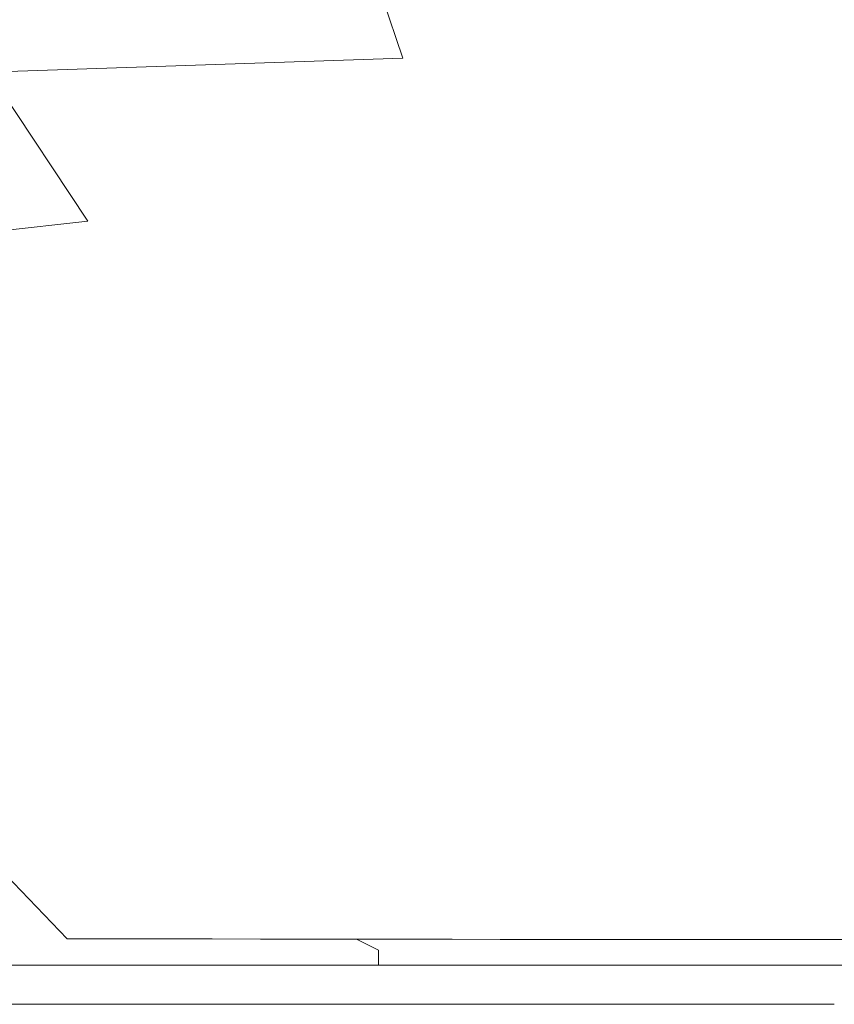
# Model space of a CAD drawing. Extents: x -61 to 61, y -61 to 0.
# Drawn here: x -7 to 0, y -61 to -52 of the extents above; entities that cross this region are included whole.
import ezdxf

# ---------------------------------------------------------------- set-up
doc = ezdxf.new("R2010")
doc.units = 0
doc.header["$LTSCALE"] = 500
doc.header["$MEASUREMENT"] = 0
doc.layers.add('EXC-CHROM', color=7, linetype='Continuous')

msp = doc.modelspace()

# ---------------------------------------------------------------- linework, layer by layer
at = {"layer": 'EXC-CHROM', "lineweight": 0}
for points, invisible_edges in [([(-4.3864, -50.4881, -55.5807), (-3.8025, -52.2224, -57.0898), (-8.5592, -50.5401, -54.1048), (-4.3864, -50.4881, -55.5807)], 14), ([(0.0295, -50.4791, -56.0904), (0.0295, -52.1859, -57.4205), (-4.3864, -50.4881, -55.5807), (0.0295, -50.4791, -56.0904)], 11), ([(-4.3864, -50.4881, -55.5807), (0.0295, -52.1859, -57.4205), (-3.8025, -52.2224, -57.0898), (-4.3864, -50.4881, -55.5807)], 15), ([(-8.5592, -50.5401, -54.1048), (-3.8025, -52.2224, -57.0898), (-7.4801, -52.3446, -56.124), (-8.5592, -50.5401, -54.1048)], 13), ([(14.9919, -52.2909, -11.5262), (-14.6563, -51.6421, -11.2238), (-14.9331, -52.291, -11.5262), (14.9919, -52.2909, -11.5262)], 15), ([(14.7151, -51.642, -11.2238), (-14.6563, -51.6421, -11.2238), (14.9919, -52.2909, -11.5262), (14.7151, -51.642, -11.2238)], 15), ([(0.0295, -52.1859, -57.4205), (0.0294, -53.4077, -59.2308), (-3.8025, -52.2224, -57.0898), (0.0295, -52.1859, -57.4205)], 15), ([(0.0295, -52.1859, -57.4205), (3.3888, -53.4722, -59.0514), (0.0294, -53.4077, -59.2308), (0.0295, -52.1859, -57.4205)], 15), ([(-3.8025, -52.2224, -57.0898), (-3.3301, -53.4723, -59.0514), (-7.4801, -52.3446, -56.124), (-3.8025, -52.2224, -57.0898)], 15), ([(-3.8025, -52.2224, -57.0898), (0.0294, -53.4077, -59.2308), (-3.3301, -53.4723, -59.0514), (-3.8025, -52.2224, -57.0898)], 15), ([(-14.9331, -52.291, -11.5262), (-15.2209, -52.9175, -11.8548), (15.2797, -52.9174, -11.8548), (-14.9331, -52.291, -11.5262)], 15), ([(14.9919, -52.2909, -11.5262), (-14.9331, -52.291, -11.5262), (15.2797, -52.9174, -11.8548), (14.9919, -52.2909, -11.5262)], 15), ([(-7.4801, -52.3446, -56.124), (-6.6005, -53.6684, -58.5245), (-10.876, -52.6065, -54.6022), (-7.4801, -52.3446, -56.124)], 14), ([(-7.4801, -52.3446, -56.124), (-3.3301, -53.4723, -59.0514), (-6.6005, -53.6684, -58.5245), (-7.4801, -52.3446, -56.124)], 15), ([(-10.876, -52.6065, -54.6022), (-6.6005, -53.6684, -58.5245), (-9.7093, -54.0127, -57.6899), (-10.876, -52.6065, -54.6022)], 13), ([(15.5764, -53.5218, -12.2091), (-15.2209, -52.9175, -11.8548), (-15.5176, -53.5219, -12.2092), (15.5764, -53.5218, -12.2091)], 15), ([(15.2797, -52.9174, -11.8548), (-15.2209, -52.9175, -11.8548), (15.5764, -53.5218, -12.2091), (15.2797, -52.9174, -11.8548)], 15), ([(0.0294, -53.4077, -59.2308), (0.0294, -53.8779, -61.1247), (-3.3301, -53.4723, -59.0514), (0.0294, -53.4077, -59.2308)], 15), ([(3.3888, -53.4722, -59.0514), (0.0294, -53.8779, -61.1247), (0.0294, -53.4077, -59.2308), (3.3888, -53.4722, -59.0514)], 15), ([(-3.7812, -53.9925, -61.0678), (-6.6005, -53.6684, -58.5245), (-3.3301, -53.4723, -59.0514), (-3.7812, -53.9925, -61.0678)], 15), ([(0.0294, -53.8779, -61.1247), (-3.7812, -53.9925, -61.0678), (-3.3301, -53.4723, -59.0514), (0.0294, -53.8779, -61.1247)], 15), ([(3.3888, -53.4722, -59.0514), (3.8422, -53.9926, -61.0678), (0.0294, -53.8779, -61.1247), (3.3888, -53.4722, -59.0514)], 15), ([(15.8802, -54.1044, -12.5886), (-15.5176, -53.5219, -12.2092), (-15.8214, -54.1045, -12.5887), (15.8802, -54.1044, -12.5886)], 15), ([(15.5764, -53.5218, -12.2091), (-15.5176, -53.5219, -12.2092), (15.8802, -54.1044, -12.5886), (15.5764, -53.5218, -12.2091)], 15), ([(-6.6005, -53.6684, -58.5245), (-7.4609, -54.3306, -60.9041), (-9.7093, -54.0127, -57.6899), (-6.6005, -53.6684, -58.5245)], 15), ([(-3.7812, -53.9925, -61.0678), (-7.4609, -54.3306, -60.9041), (-6.6005, -53.6684, -58.5245), (-3.7812, -53.9925, -61.0678)], 15), ([(-3.7812, -53.9925, -61.0678), (0.0294, -53.8779, -61.1247), (-2.5502, -55.0406, -106.8819), (-3.7812, -53.9925, -61.0678)], 15), ([(0.0294, -53.8779, -61.1247), (0.0291, -54.9856, -106.8276), (-2.5502, -55.0406, -106.8819), (0.0294, -53.8779, -61.1247)], 15), ([(2.6085, -55.0406, -106.8832), (0.0291, -54.9856, -106.8276), (0.0294, -53.8779, -61.1247), (2.6085, -55.0406, -106.8832)], 15), ([(0.0294, -53.8779, -61.1247), (3.8422, -53.9926, -61.0678), (2.6085, -55.0406, -106.8832), (0.0294, -53.8779, -61.1247)], 15), ([(-3.7812, -53.9925, -61.0678), (-5.1196, -55.2082, -107.0489), (-7.4609, -54.3306, -60.9041), (-3.7812, -53.9925, -61.0678)], 15), ([(-3.7812, -53.9925, -61.0678), (-2.5502, -55.0406, -106.8819), (-5.1196, -55.2082, -107.0489), (-3.7812, -53.9925, -61.0678)], 15), ([(16.1893, -54.6655, -12.9929), (-15.8214, -54.1045, -12.5887), (-16.1305, -54.6655, -12.993), (16.1893, -54.6655, -12.9929)], 15), ([(15.8802, -54.1044, -12.5886), (-15.8214, -54.1045, -12.5887), (16.1893, -54.6655, -12.9929), (15.8802, -54.1044, -12.5886)], 15), ([(-7.4609, -54.3306, -60.9041), (-5.1196, -55.2082, -107.0489), (-7.6682, -55.4952, -107.3354), (-7.4609, -54.3306, -60.9041)], 15), ([(16.5017, -55.2052, -13.4214), (-16.1305, -54.6655, -12.993), (-16.4429, -55.2053, -13.4215), (16.5017, -55.2052, -13.4214)], 15), ([(16.1893, -54.6655, -12.9929), (-16.1305, -54.6655, -12.993), (16.5017, -55.2052, -13.4214), (16.1893, -54.6655, -12.9929)], 15), ([(0.0291, -54.9856, -106.8276), (0.0294, -55.9631, -114.8394), (-2.5502, -55.0406, -106.8819), (0.0291, -54.9856, -106.8276)], 15), ([(0.0291, -54.9856, -106.8276), (2.6085, -55.0406, -106.8832), (0.0294, -55.9631, -114.8394), (0.0291, -54.9856, -106.8276)], 15), ([(-2.6778, -56.0096, -114.8395), (-5.1196, -55.2082, -107.0489), (-2.5502, -55.0406, -106.8819), (-2.6778, -56.0096, -114.8395)], 15), ([(-2.6778, -56.0096, -114.8395), (-2.5502, -55.0406, -106.8819), (0.0294, -55.9631, -114.8394), (-2.6778, -56.0096, -114.8395)], 15), ([(2.7367, -56.0096, -114.8395), (0.0294, -55.9631, -114.8394), (2.6085, -55.0406, -106.8832), (2.7367, -56.0096, -114.8395)], 15), ([(16.8156, -55.724, -13.8737), (-16.4429, -55.2053, -13.4215), (-16.7568, -55.7241, -13.8738), (16.8156, -55.724, -13.8737)], 15), ([(16.8156, -55.724, -13.8737), (16.5017, -55.2052, -13.4214), (-16.4429, -55.2053, -13.4215), (16.8156, -55.724, -13.8737)], 15), ([(-7.6682, -55.4952, -107.3354), (-5.1196, -55.2082, -107.0489), (-5.4095, -56.1561, -114.8186), (-7.6682, -55.4952, -107.3354)], 15), ([(-5.4095, -56.1561, -114.8186), (-5.1196, -55.2082, -107.0489), (-2.6778, -56.0096, -114.8395), (-5.4095, -56.1561, -114.8186)], 15), ([(-7.6682, -55.4952, -107.3354), (-5.4095, -56.1561, -114.8186), (-8.1551, -56.4177, -114.7476), (-7.6682, -55.4952, -107.3354)], 15), ([(17.129, -56.222, -14.3492), (-16.7568, -55.7241, -13.8738), (-17.0702, -56.2221, -14.3493), (17.129, -56.222, -14.3492)], 15), ([(17.129, -56.222, -14.3492), (16.8156, -55.724, -13.8737), (-16.7568, -55.7241, -13.8738), (17.129, -56.222, -14.3492)], 15), ([(-2.6778, -56.0096, -114.8395), (-5.3482, -57.6014, -118.1134), (-5.4095, -56.1561, -114.8186), (-2.6778, -56.0096, -114.8395)], 15), ([(-2.6414, -57.5068, -118.2172), (-5.3482, -57.6014, -118.1134), (-2.6778, -56.0096, -114.8395), (-2.6414, -57.5068, -118.2172)], 15), ([(0.0294, -55.9631, -114.8394), (-2.6414, -57.5068, -118.2172), (-2.6778, -56.0096, -114.8395), (0.0294, -55.9631, -114.8394)], 15), ([(0.0294, -57.4777, -118.2415), (-2.6414, -57.5068, -118.2172), (0.0294, -55.9631, -114.8394), (0.0294, -57.4777, -118.2415)], 15), ([(2.7367, -56.0096, -114.8395), (0.0294, -57.4777, -118.2415), (0.0294, -55.9631, -114.8394), (2.7367, -56.0096, -114.8395)], 15), ([(2.7002, -57.5068, -118.2172), (0.0294, -57.4777, -118.2415), (2.7367, -56.0096, -114.8395), (2.7002, -57.5068, -118.2172)], 15), ([(-5.4095, -56.1561, -114.8186), (-8.0851, -57.7746, -117.8854), (-8.1551, -56.4177, -114.7476), (-5.4095, -56.1561, -114.8186)], 15), ([(-5.3482, -57.6014, -118.1134), (-8.0851, -57.7746, -117.8854), (-5.4095, -56.1561, -114.8186), (-5.3482, -57.6014, -118.1134)], 15), ([(17.129, -56.222, -14.3492), (-17.3818, -56.6993, -14.848), (17.4407, -56.6994, -14.8481), (17.129, -56.222, -14.3492)], 15), ([(-17.0702, -56.2221, -14.3493), (-17.3818, -56.6993, -14.848), (17.129, -56.222, -14.3492), (-17.0702, -56.2221, -14.3493)], 15), ([(-17.3818, -56.6993, -14.848), (-17.6907, -57.1549, -15.3701), (17.4407, -56.6994, -14.8481), (-17.3818, -56.6993, -14.848)], 15), ([(17.7497, -57.1551, -15.3704), (17.4407, -56.6994, -14.8481), (-17.6907, -57.1549, -15.3701), (17.7497, -57.1551, -15.3704)], 15), ([(-17.6907, -57.1549, -15.3701), (-17.9955, -57.5879, -15.9154), (17.7497, -57.1551, -15.3704), (-17.6907, -57.1549, -15.3701)], 15), ([(-17.9955, -57.5879, -15.9154), (18.0546, -57.5883, -15.9159), (17.7497, -57.1551, -15.3704), (-17.9955, -57.5879, -15.9154)], 15), ([(-2.6414, -57.5068, -118.2172), (-5.275, -58.69, -119.1988), (-5.3482, -57.6014, -118.1134), (-2.6414, -57.5068, -118.2172)], 15), ([(-2.6063, -58.631, -119.3265), (-5.275, -58.69, -119.1988), (-2.6414, -57.5068, -118.2172), (-2.6063, -58.631, -119.3265)], 15), ([(0.0294, -57.4777, -118.2415), (-2.6063, -58.631, -119.3265), (-2.6414, -57.5068, -118.2172), (0.0294, -57.4777, -118.2415)], 15), ([(0.0294, -58.6132, -119.3581), (-2.6063, -58.631, -119.3265), (0.0294, -57.4777, -118.2415), (0.0294, -58.6132, -119.3581)], 15), ([(2.7002, -57.5068, -118.2172), (0.0294, -58.6132, -119.3581), (0.0294, -57.4777, -118.2415), (2.7002, -57.5068, -118.2172)], 15), ([(2.6651, -58.631, -119.3265), (0.0294, -58.6132, -119.3581), (2.7002, -57.5068, -118.2172), (2.6651, -58.631, -119.3265)], 15), ([(18.0546, -57.5883, -15.9159), (-17.9955, -57.5879, -15.9154), (-18.2952, -57.9974, -16.4838), (18.0546, -57.5883, -15.9159)], 15), ([(18.3545, -57.9979, -16.4845), (18.0546, -57.5883, -15.9159), (-18.2952, -57.9974, -16.4838), (18.3545, -57.9979, -16.4845)], 15), ([(-5.3482, -57.6014, -118.1134), (-7.9772, -58.7995, -118.9267), (-8.0851, -57.7746, -117.8854), (-5.3482, -57.6014, -118.1134)], 15), ([(-5.275, -58.69, -119.1988), (-7.9772, -58.7995, -118.9267), (-5.3482, -57.6014, -118.1134), (-5.275, -58.69, -119.1988)], 15), ([(-18.2952, -57.9974, -16.4838), (-18.5886, -58.3824, -17.0752), (18.3545, -57.9979, -16.4845), (-18.2952, -57.9974, -16.4838)], 15), ([(18.3545, -57.9979, -16.4845), (-18.5886, -58.3824, -17.0752), (18.6479, -58.383, -17.0762), (18.3545, -57.9979, -16.4845)], 15), ([(18.6479, -58.383, -17.0762), (-18.5886, -58.3824, -17.0752), (-18.8745, -58.7418, -17.6895), (18.6479, -58.383, -17.0762)], 15), ([(18.6479, -58.383, -17.0762), (-18.8745, -58.7418, -17.6895), (18.9339, -58.7425, -17.6907), (18.6479, -58.383, -17.0762)], 15), ([(-3.7889, -60.0449, -119.8354), (-5.275, -58.69, -119.1988), (-2.6063, -58.631, -119.3265), (-3.7889, -60.0449, -119.8354)], 15), ([(-3.7889, -60.0449, -119.8354), (-2.6063, -58.631, -119.3265), (-3.3642, -60.0453, -119.8554), (-3.7889, -60.0449, -119.8354)], 15), ([(-2.6063, -58.631, -119.3265), (-2.9401, -60.0457, -119.8723), (-3.3642, -60.0453, -119.8554), (-2.6063, -58.631, -119.3265)], 15), ([(-2.9401, -60.0457, -119.8723), (-2.6063, -58.631, -119.3265), (-2.5167, -60.046, -119.8862), (-2.9401, -60.0457, -119.8723)], 15), ([(0.0294, -58.6132, -119.3581), (-1.2493, -60.0466, -119.9126), (-2.6063, -58.631, -119.3265), (0.0294, -58.6132, -119.3581)], 15), ([(-2.0938, -60.0462, -119.8974), (-2.5167, -60.046, -119.8862), (-2.6063, -58.631, -119.3265), (-2.0938, -60.0462, -119.8974)], 15), ([(-1.6713, -60.0464, -119.9062), (-2.0938, -60.0462, -119.8974), (-2.6063, -58.631, -119.3265), (-1.6713, -60.0464, -119.9062)], 15), ([(-1.6713, -60.0464, -119.9062), (-2.6063, -58.631, -119.3265), (-1.2493, -60.0466, -119.9126), (-1.6713, -60.0464, -119.9062)], 15), ([(-1.2493, -60.0466, -119.9126), (0.0294, -58.6132, -119.3581), (-0.8276, -60.0467, -119.9169), (-1.2493, -60.0466, -119.9126)], 15), ([(-0.4063, -60.0468, -119.9194), (-0.8276, -60.0467, -119.9169), (0.0294, -58.6132, -119.3581), (-0.4063, -60.0468, -119.9194)], 15), ([(0.0294, -58.6132, -119.3581), (0.0149, -60.0468, -119.9202), (-0.4063, -60.0468, -119.9194), (0.0294, -58.6132, -119.3581)], 15), ([(0.436, -60.0468, -119.9195), (0.0149, -60.0468, -119.9202), (0.0294, -58.6132, -119.3581), (0.436, -60.0468, -119.9195)], 15), ([(2.6651, -58.631, -119.3265), (1.279, -60.0466, -119.9129), (0.0294, -58.6132, -119.3581), (2.6651, -58.631, -119.3265)], 15), ([(0.0294, -58.6132, -119.3581), (0.8574, -60.0467, -119.9171), (0.436, -60.0468, -119.9195), (0.0294, -58.6132, -119.3581)], 15), ([(0.8574, -60.0467, -119.9171), (0.0294, -58.6132, -119.3581), (1.279, -60.0466, -119.9129), (0.8574, -60.0467, -119.9171)], 15), ([(18.9339, -58.7425, -17.6907), (-18.8745, -58.7418, -17.6895), (-19.1517, -59.0748, -18.3265), (18.9339, -58.7425, -17.6907)], 15), ([(19.2112, -59.0755, -18.3279), (18.9339, -58.7425, -17.6907), (-19.1517, -59.0748, -18.3265), (19.2112, -59.0755, -18.3279)], 15), ([(-5.275, -58.69, -119.1988), (-6.3544, -60.041, -119.6375), (-7.9772, -58.7995, -118.9267), (-5.275, -58.69, -119.1988)], 15), ([(-6.3544, -60.041, -119.6375), (-5.275, -58.69, -119.1988), (-5.9244, -60.0418, -119.6808), (-6.3544, -60.041, -119.6375)], 15), ([(-5.9244, -60.0418, -119.6808), (-5.275, -58.69, -119.1988), (-5.4955, -60.0426, -119.7197), (-5.9244, -60.0418, -119.6808)], 15), ([(-5.0675, -60.0433, -119.7544), (-5.4955, -60.0426, -119.7197), (-5.275, -58.69, -119.1988), (-5.0675, -60.0433, -119.7544)], 15), ([(-5.275, -58.69, -119.1988), (-4.6405, -60.0439, -119.7851), (-5.0675, -60.0433, -119.7544), (-5.275, -58.69, -119.1988)], 15), ([(-4.2143, -60.0444, -119.8121), (-4.6405, -60.0439, -119.7851), (-5.275, -58.69, -119.1988), (-4.2143, -60.0444, -119.8121)], 15), ([(-4.2143, -60.0444, -119.8121), (-5.275, -58.69, -119.1988), (-3.7889, -60.0449, -119.8354), (-4.2143, -60.0444, -119.8121)], 15), ([(-7.2177, -60.039, -119.5368), (-7.9772, -58.7995, -118.9267), (-6.7855, -60.04, -119.5896), (-7.2177, -60.039, -119.5368)], 13), ([(-7.9772, -58.7995, -118.9267), (-6.3544, -60.041, -119.6375), (-6.7855, -60.04, -119.5896), (-7.9772, -58.7995, -118.9267)], 15), ([(-19.419, -59.3803, -18.9861), (19.2112, -59.0755, -18.3279), (-19.1517, -59.0748, -18.3265), (-19.419, -59.3803, -18.9861)], 15), ([(19.2112, -59.0755, -18.3279), (-19.419, -59.3803, -18.9861), (19.4785, -59.381, -18.9878), (19.2112, -59.0755, -18.3279)], 15), ([(19.4785, -59.381, -18.9878), (-19.419, -59.3803, -18.9861), (-19.675, -59.6568, -19.6687), (19.4785, -59.381, -18.9878)], 15), ([(19.7344, -59.6574, -19.6702), (19.4785, -59.381, -18.9878), (-19.675, -59.6568, -19.6687), (19.7344, -59.6574, -19.6702)], 15), ([(-19.675, -59.6568, -19.6687), (-19.9184, -59.9022, -20.3735), (19.7344, -59.6574, -19.6702), (-19.675, -59.6568, -19.6687)], 15), ([(19.7344, -59.6574, -19.6702), (-19.9184, -59.9022, -20.3735), (19.9777, -59.9027, -20.3748), (19.7344, -59.6574, -19.6702)], 15), ([(-20.1479, -60.1148, -21.0986), (19.9777, -59.9027, -20.3748), (-19.9184, -59.9022, -20.3735), (-20.1479, -60.1148, -21.0986)], 15), ([(-20.1479, -60.1148, -21.0986), (20.2071, -60.1151, -21.0997), (19.9777, -59.9027, -20.3748), (-20.1479, -60.1148, -21.0986)], 15), ([(-6.7927, -60.1432, -119.5951), (-7.9556, -60.1432, -119.4421), (-7.2177, -60.039, -119.5368), (-6.7927, -60.1432, -119.5951)], 15), ([(-7.2177, -60.039, -119.5368), (-6.7855, -60.04, -119.5896), (-6.7927, -60.1432, -119.5951), (-7.2177, -60.039, -119.5368)], 15), ([(-6.7855, -60.04, -119.5896), (-6.3544, -60.041, -119.6375), (-6.7927, -60.1432, -119.5951), (-6.7855, -60.04, -119.5896)], 14), ([(-5.9244, -60.0418, -119.6808), (-6.7927, -60.1432, -119.5951), (-6.3544, -60.041, -119.6375), (-5.9244, -60.0418, -119.6808)], 11), ([(-5.4895, -60.1432, -119.7262), (-6.7927, -60.1432, -119.5951), (-5.9244, -60.0418, -119.6808), (-5.4895, -60.1432, -119.7262)], 15), ([(-5.4955, -60.0426, -119.7197), (-5.4895, -60.1432, -119.7262), (-5.9244, -60.0418, -119.6808), (-5.4955, -60.0426, -119.7197)], 11), ([(-5.0675, -60.0433, -119.7544), (-5.4895, -60.1432, -119.7262), (-5.4955, -60.0426, -119.7197), (-5.0675, -60.0433, -119.7544)], 11), ([(-4.6405, -60.0439, -119.7851), (-5.4895, -60.1432, -119.7262), (-5.0675, -60.0433, -119.7544), (-4.6405, -60.0439, -119.7851)], 11), ([(-4.6405, -60.0439, -119.7851), (-4.0201, -60.1432, -119.8287), (-5.4895, -60.1432, -119.7262), (-4.6405, -60.0439, -119.7851)], 15), ([(-4.2143, -60.0444, -119.8121), (-4.0201, -60.1432, -119.8287), (-4.6405, -60.0439, -119.7851), (-4.2143, -60.0444, -119.8121)], 11), ([(-3.7889, -60.0449, -119.8354), (-4.0201, -60.1432, -119.8287), (-4.2143, -60.0444, -119.8121), (-3.7889, -60.0449, -119.8354)], 9), ([(-3.3642, -60.0453, -119.8554), (-4.0201, -60.1432, -119.8287), (-3.7889, -60.0449, -119.8354), (-3.3642, -60.0453, -119.8554)], 11), ([(-3.3642, -60.0453, -119.8554), (-2.3502, -60.1432, -119.8963), (-4.0201, -60.1432, -119.8287), (-3.3642, -60.0453, -119.8554)], 15), ([(-2.3502, -60.1432, -119.8963), (-3.3642, -60.0453, -119.8554), (-2.9401, -60.0457, -119.8723), (-2.3502, -60.1432, -119.8963)], 13), ([(-2.5167, -60.046, -119.8862), (-2.3502, -60.1432, -119.8963), (-2.9401, -60.0457, -119.8723), (-2.5167, -60.046, -119.8862)], 11), ([(-2.0938, -60.0462, -119.8974), (-2.3502, -60.1432, -119.8963), (-2.5167, -60.046, -119.8862), (-2.0938, -60.0462, -119.8974)], 11), ([(-1.6713, -60.0464, -119.9062), (-2.3502, -60.1432, -119.8963), (-2.0938, -60.0462, -119.8974), (-1.6713, -60.0464, -119.9062)], 11), ([(-1.2493, -60.0466, -119.9126), (-2.3502, -60.1432, -119.8963), (-1.6713, -60.0464, -119.9062), (-1.2493, -60.0466, -119.9126)], 11), ([(-2.3502, -60.1432, -119.8963), (-1.2493, -60.0466, -119.9126), (-0.4773, -60.1432, -119.9244), (-2.3502, -60.1432, -119.8963)], 15), ([(-1.2493, -60.0466, -119.9126), (-0.8276, -60.0467, -119.9169), (-0.4773, -60.1432, -119.9244), (-1.2493, -60.0466, -119.9126)], 14), ([(-0.4063, -60.0468, -119.9194), (-0.4773, -60.1432, -119.9244), (-0.8276, -60.0467, -119.9169), (-0.4063, -60.0468, -119.9194)], 11), ([(-0.4773, -60.1432, -119.9244), (0.0149, -60.0468, -119.9202), (0.436, -60.0468, -119.9195), (-0.4773, -60.1432, -119.9244)], 13), ([(-0.4773, -60.1432, -119.9244), (-0.4063, -60.0468, -119.9194), (0.0149, -60.0468, -119.9202), (-0.4773, -60.1432, -119.9244)], 13), ([(0.436, -60.0468, -119.9195), (1.302, -60.1432, -119.9179), (-0.4773, -60.1432, -119.9244), (0.436, -60.0468, -119.9195)], 15), ([(20.2071, -60.1151, -21.0997), (-20.1479, -60.1148, -21.0986), (-20.3622, -60.2928, -21.8421), (20.2071, -60.1151, -21.0997)], 15), ([(20.4213, -60.293, -21.8431), (20.2071, -60.1151, -21.0997), (-20.3622, -60.2928, -21.8421), (20.4213, -60.293, -21.8431)], 15), ([(-6.7927, -60.1432, -119.5951), (-7.9523, -60.2737, -119.4194), (-7.9556, -60.1432, -119.4421), (-6.7927, -60.1432, -119.5951)], 15), ([(-6.79, -60.2737, -119.5723), (-7.9523, -60.2737, -119.4194), (-6.7927, -60.1432, -119.5951), (-6.79, -60.2737, -119.5723)], 14), ([(-5.4895, -60.1432, -119.7262), (-6.79, -60.2737, -119.5723), (-6.7927, -60.1432, -119.5951), (-5.4895, -60.1432, -119.7262)], 15), ([(-5.4875, -60.2737, -119.7033), (-6.79, -60.2737, -119.5723), (-5.4895, -60.1432, -119.7262), (-5.4875, -60.2737, -119.7033)], 14), ([(-4.0201, -60.1432, -119.8287), (-5.4875, -60.2737, -119.7033), (-5.4895, -60.1432, -119.7262), (-4.0201, -60.1432, -119.8287)], 15), ([(-4.0189, -60.2737, -119.8057), (-5.4875, -60.2737, -119.7033), (-4.0201, -60.1432, -119.8287), (-4.0189, -60.2737, -119.8057)], 14), ([(-2.3502, -60.1432, -119.8963), (-4.0189, -60.2737, -119.8057), (-4.0201, -60.1432, -119.8287), (-2.3502, -60.1432, -119.8963)], 13), ([(-2.3496, -60.2737, -119.8733), (-4.0189, -60.2737, -119.8057), (-2.3502, -60.1432, -119.8963), (-2.3496, -60.2737, -119.8733)], 14), ([(-0.4773, -60.1432, -119.9244), (-2.3496, -60.2737, -119.8733), (-2.3502, -60.1432, -119.8963), (-0.4773, -60.1432, -119.9244)], 15), ([(-0.4772, -60.2737, -119.9014), (-2.3496, -60.2737, -119.8733), (-0.4773, -60.1432, -119.9244), (-0.4772, -60.2737, -119.9014)], 14), ([(1.302, -60.1432, -119.9179), (-0.4772, -60.2737, -119.9014), (-0.4773, -60.1432, -119.9244), (1.302, -60.1432, -119.9179)], 15), ([(1.3017, -60.2737, -119.895), (-0.4772, -60.2737, -119.9014), (1.302, -60.1432, -119.9179), (1.3017, -60.2737, -119.895)], 14), ([(-20.3622, -60.2928, -21.8421), (-20.5602, -60.4343, -22.6022), (20.4213, -60.293, -21.8431), (-20.3622, -60.2928, -21.8421)], 15), ([(-20.5602, -60.4343, -22.6022), (20.6193, -60.4344, -22.6029), (20.4213, -60.293, -21.8431), (-20.5602, -60.4343, -22.6022)], 15), ([(-6.79, -60.2737, -119.5723), (-7.9437, -60.3975, -119.361), (-7.9523, -60.2737, -119.4194), (-6.79, -60.2737, -119.5723)], 15), ([(-6.7832, -60.3975, -119.5136), (-7.9437, -60.3975, -119.361), (-6.79, -60.2737, -119.5723), (-6.7832, -60.3975, -119.5136)], 15), ([(-5.4875, -60.2737, -119.7033), (-6.7832, -60.3975, -119.5136), (-6.79, -60.2737, -119.5723), (-5.4875, -60.2737, -119.7033)], 15), ([(-5.4825, -60.3975, -119.6444), (-6.7832, -60.3975, -119.5136), (-5.4875, -60.2737, -119.7033), (-5.4825, -60.3975, -119.6444)], 15), ([(-4.0189, -60.2737, -119.8057), (-5.4825, -60.3975, -119.6444), (-5.4875, -60.2737, -119.7033), (-4.0189, -60.2737, -119.8057)], 15), ([(-4.0156, -60.3975, -119.7468), (-5.4825, -60.3975, -119.6444), (-4.0189, -60.2737, -119.8057), (-4.0156, -60.3975, -119.7468)], 15), ([(-2.3496, -60.2737, -119.8733), (-4.0156, -60.3975, -119.7468), (-4.0189, -60.2737, -119.8057), (-2.3496, -60.2737, -119.8733)], 15), ([(-2.348, -60.3975, -119.8143), (-4.0156, -60.3975, -119.7468), (-2.3496, -60.2737, -119.8733), (-2.348, -60.3975, -119.8143)], 15), ([(-0.4772, -60.2737, -119.9014), (-2.348, -60.3975, -119.8143), (-2.3496, -60.2737, -119.8733), (-0.4772, -60.2737, -119.9014)], 15), ([(-0.477, -60.3975, -119.8423), (-2.348, -60.3975, -119.8143), (-0.4772, -60.2737, -119.9014), (-0.477, -60.3975, -119.8423)], 15), ([(1.3017, -60.2737, -119.895), (-0.477, -60.3975, -119.8423), (-0.4772, -60.2737, -119.9014), (1.3017, -60.2737, -119.895)], 15), ([(1.3009, -60.3975, -119.8359), (-0.477, -60.3975, -119.8423), (1.3017, -60.2737, -119.895), (1.3009, -60.3975, -119.8359)], 15), ([(-6.7832, -60.3975, -119.5136), (-7.9305, -60.5005, -119.2716), (-7.9437, -60.3975, -119.361), (-6.7832, -60.3975, -119.5136)], 15), ([(-6.7728, -60.5005, -119.4239), (-7.9305, -60.5005, -119.2716), (-6.7832, -60.3975, -119.5136), (-6.7728, -60.5005, -119.4239)], 15), ([(-5.4825, -60.3975, -119.6444), (-6.7728, -60.5005, -119.4239), (-6.7832, -60.3975, -119.5136), (-5.4825, -60.3975, -119.6444)], 15), ([(-5.4748, -60.5005, -119.5545), (-6.7728, -60.5005, -119.4239), (-5.4825, -60.3975, -119.6444), (-5.4748, -60.5005, -119.5545)], 15), ([(-4.0156, -60.3975, -119.7468), (-5.4748, -60.5005, -119.5545), (-5.4825, -60.3975, -119.6444), (-4.0156, -60.3975, -119.7468)], 15), ([(-4.0107, -60.5005, -119.6566), (-5.4748, -60.5005, -119.5545), (-4.0156, -60.3975, -119.7468), (-4.0107, -60.5005, -119.6566)], 15), ([(-2.348, -60.3975, -119.8143), (-4.0107, -60.5005, -119.6566), (-4.0156, -60.3975, -119.7468), (-2.348, -60.3975, -119.8143)], 15), ([(-2.3455, -60.5005, -119.724), (-4.0107, -60.5005, -119.6566), (-2.348, -60.3975, -119.8143), (-2.3455, -60.5005, -119.724)], 15), ([(-0.477, -60.3975, -119.8423), (-2.3455, -60.5005, -119.724), (-2.348, -60.3975, -119.8143), (-0.477, -60.3975, -119.8423)], 15), ([(-0.4766, -60.5005, -119.752), (-2.3455, -60.5005, -119.724), (-0.477, -60.3975, -119.8423), (-0.4766, -60.5005, -119.752)], 15), ([(1.3009, -60.3975, -119.8359), (-0.4766, -60.5005, -119.752), (-0.477, -60.3975, -119.8423), (1.3009, -60.3975, -119.8359)], 15), ([(1.2998, -60.5005, -119.7456), (-0.4766, -60.5005, -119.752), (1.3009, -60.3975, -119.8359), (1.2998, -60.5005, -119.7456)], 15), ([(-20.7406, -60.5376, -23.377), (0.0294, -60.6225, -24.9629), (-20.5602, -60.4343, -22.6022), (-20.7406, -60.5376, -23.377)], 15), ([(-20.5602, -60.4343, -22.6022), (0.0294, -60.6225, -24.9629), (20.6193, -60.4344, -22.6029), (-20.5602, -60.4343, -22.6022)], 15), ([(-6.7728, -60.5005, -119.4239), (-7.9145, -60.5729, -119.1627), (-7.9305, -60.5005, -119.2716), (-6.7728, -60.5005, -119.4239)], 15), ([(-6.76, -60.5729, -119.3145), (-7.9145, -60.5729, -119.1627), (-6.7728, -60.5005, -119.4239), (-6.76, -60.5729, -119.3145)], 15), ([(-5.4748, -60.5005, -119.5545), (-6.76, -60.5729, -119.3145), (-6.7728, -60.5005, -119.4239), (-5.4748, -60.5005, -119.5545)], 15), ([(-5.4655, -60.5729, -119.4447), (-6.76, -60.5729, -119.3145), (-5.4748, -60.5005, -119.5545), (-5.4655, -60.5729, -119.4447)], 15), ([(-4.0107, -60.5005, -119.6566), (-5.4655, -60.5729, -119.4447), (-5.4748, -60.5005, -119.5545), (-4.0107, -60.5005, -119.6566)], 15), ([(-4.0046, -60.5729, -119.5466), (-5.4655, -60.5729, -119.4447), (-4.0107, -60.5005, -119.6566), (-4.0046, -60.5729, -119.5466)], 15), ([(-2.3455, -60.5005, -119.724), (-4.0046, -60.5729, -119.5466), (-4.0107, -60.5005, -119.6566), (-2.3455, -60.5005, -119.724)], 15), ([(-2.3425, -60.5729, -119.6139), (-4.0046, -60.5729, -119.5466), (-2.3455, -60.5005, -119.724), (-2.3425, -60.5729, -119.6139)], 15), ([(-0.4766, -60.5005, -119.752), (-2.3425, -60.5729, -119.6139), (-2.3455, -60.5005, -119.724), (-0.4766, -60.5005, -119.752)], 15), ([(-0.4761, -60.5729, -119.6419), (-2.3425, -60.5729, -119.6139), (-0.4766, -60.5005, -119.752), (-0.4761, -60.5729, -119.6419)], 15), ([(1.2998, -60.5005, -119.7456), (-0.4761, -60.5729, -119.6419), (-0.4766, -60.5005, -119.752), (1.2998, -60.5005, -119.7456)], 15), ([(1.2984, -60.5729, -119.6355), (-0.4761, -60.5729, -119.6419), (1.2998, -60.5005, -119.7456), (1.2984, -60.5729, -119.6355)], 15), ([(20.7996, -60.5377, -23.3775), (20.6193, -60.4344, -22.6029), (0.0294, -60.6225, -24.9629), (20.7996, -60.5377, -23.3775)], 15), ([(-20.9022, -60.6009, -24.1645), (0.0294, -60.6225, -24.9629), (-20.7406, -60.5376, -23.377), (-20.9022, -60.6009, -24.1645)], 15), ([(-6.76, -60.5729, -119.3145), (-7.4591, -60.6224, -119.0081), (-7.9145, -60.5729, -119.1627), (-6.76, -60.5729, -119.3145)], 15), ([(-6.76, -60.5729, -119.3145), (-7.1213, -60.6224, -119.0524), (-7.4591, -60.6224, -119.0081), (-6.76, -60.5729, -119.3145)], 15), ([(-6.783, -60.6224, -119.0936), (-7.1213, -60.6224, -119.0524), (-6.76, -60.5729, -119.3145), (-6.783, -60.6224, -119.0936)], 15), ([(-6.4444, -60.6224, -119.1319), (-6.783, -60.6224, -119.0936), (-6.76, -60.5729, -119.3145), (-6.4444, -60.6224, -119.1319)], 15), ([(-6.76, -60.5729, -119.3145), (-5.4655, -60.5729, -119.4447), (-6.1055, -60.6224, -119.1674), (-6.76, -60.5729, -119.3145)], 15), ([(-6.1055, -60.6224, -119.1674), (-6.4444, -60.6224, -119.1319), (-6.76, -60.5729, -119.3145), (-6.1055, -60.6224, -119.1674)], 15), ([(-6.1055, -60.6224, -119.1674), (-5.4655, -60.5729, -119.4447), (-5.7662, -60.6224, -119.2001), (-6.1055, -60.6224, -119.1674)], 15), ([(-5.4267, -60.6224, -119.2301), (-5.7662, -60.6224, -119.2001), (-5.4655, -60.5729, -119.4447), (-5.4267, -60.6224, -119.2301)], 15), ([(-5.4655, -60.5729, -119.4447), (-4.0046, -60.5729, -119.5466), (-4.7469, -60.6224, -119.2825), (-5.4655, -60.5729, -119.4447)], 15), ([(-5.4655, -60.5729, -119.4447), (-5.0869, -60.6224, -119.2576), (-5.4267, -60.6224, -119.2301), (-5.4655, -60.5729, -119.4447)], 15), ([(-5.4655, -60.5729, -119.4447), (-4.7469, -60.6224, -119.2825), (-5.0869, -60.6224, -119.2576), (-5.4655, -60.5729, -119.4447)], 15), ([(-4.4067, -60.6224, -119.3051), (-4.7469, -60.6224, -119.2825), (-4.0046, -60.5729, -119.5466), (-4.4067, -60.6224, -119.3051)], 15), ([(-4.0663, -60.6224, -119.3254), (-4.4067, -60.6224, -119.3051), (-4.0046, -60.5729, -119.5466), (-4.0663, -60.6224, -119.3254)], 15), ([(-4.0663, -60.6224, -119.3254), (-4.0046, -60.5729, -119.5466), (-3.7257, -60.6224, -119.3435), (-4.0663, -60.6224, -119.3254)], 15), ([(-2.3425, -60.5729, -119.6139), (-3.044, -60.6224, -119.3734), (-4.0046, -60.5729, -119.5466), (-2.3425, -60.5729, -119.6139)], 15), ([(-3.7257, -60.6224, -119.3435), (-4.0046, -60.5729, -119.5466), (-3.3849, -60.6224, -119.3594), (-3.7257, -60.6224, -119.3435)], 15), ([(-3.3849, -60.6224, -119.3594), (-4.0046, -60.5729, -119.5466), (-3.044, -60.6224, -119.3734), (-3.3849, -60.6224, -119.3594)], 15), ([(-3.044, -60.6224, -119.3734), (-2.3425, -60.5729, -119.6139), (-2.703, -60.6224, -119.3856), (-3.044, -60.6224, -119.3734)], 15), ([(-2.703, -60.6224, -119.3856), (-2.3425, -60.5729, -119.6139), (-2.3618, -60.6224, -119.3959), (-2.703, -60.6224, -119.3856)], 15), ([(-2.3618, -60.6224, -119.3959), (-2.3425, -60.5729, -119.6139), (-2.0205, -60.6224, -119.4045), (-2.3618, -60.6224, -119.3959)], 15), ([(-2.3425, -60.5729, -119.6139), (-1.3378, -60.6224, -119.417), (-1.6792, -60.6224, -119.4115), (-2.3425, -60.5729, -119.6139)], 15), ([(-0.4761, -60.5729, -119.6419), (-1.3378, -60.6224, -119.417), (-2.3425, -60.5729, -119.6139), (-0.4761, -60.5729, -119.6419)], 15), ([(-2.0205, -60.6224, -119.4045), (-2.3425, -60.5729, -119.6139), (-1.6792, -60.6224, -119.4115), (-2.0205, -60.6224, -119.4045)], 15), ([(-0.9963, -60.6224, -119.4211), (-1.3378, -60.6224, -119.417), (-0.4761, -60.5729, -119.6419), (-0.9963, -60.6224, -119.4211)], 15), ([(-0.6547, -60.6224, -119.424), (-0.9963, -60.6224, -119.4211), (-0.4761, -60.5729, -119.6419), (-0.6547, -60.6224, -119.424)], 15), ([(-0.3131, -60.6224, -119.4256), (-0.6547, -60.6224, -119.424), (-0.4761, -60.5729, -119.6419), (-0.3131, -60.6224, -119.4256)], 15), ([(-0.4761, -60.5729, -119.6419), (1.2984, -60.5729, -119.6355), (0.37, -60.6224, -119.4256), (-0.4761, -60.5729, -119.6419)], 15), ([(-0.4761, -60.5729, -119.6419), (0.37, -60.6224, -119.4256), (0.0284, -60.6224, -119.4261), (-0.4761, -60.5729, -119.6419)], 15), ([(-0.4761, -60.5729, -119.6419), (0.0284, -60.6224, -119.4261), (-0.3131, -60.6224, -119.4256), (-0.4761, -60.5729, -119.6419)], 15), ([(20.9611, -60.601, -24.1647), (20.7996, -60.5377, -23.3775), (0.0294, -60.6225, -24.9629), (20.9611, -60.601, -24.1647)], 15), ([(-8.5672, -60.6225, -29.963), (-4.2689, -60.6225, -29.963), (-21.4359, -60.6225, -28.7081), (-8.5672, -60.6225, -29.963)], 15), ([(-4.2689, -60.6225, -29.963), (-21.3573, -60.6225, -27.4542), (-21.4359, -60.6225, -28.7081), (-4.2689, -60.6225, -29.963)], 13), ([(0.0294, -60.6225, -29.963), (-21.3573, -60.6225, -27.4542), (-4.2689, -60.6225, -29.963), (0.0294, -60.6225, -29.963)], 15), ([(21.4161, -60.6225, -27.4542), (-21.3573, -60.6225, -27.4542), (0.0294, -60.6225, -29.963), (21.4161, -60.6225, -27.4542)], 15), ([(21.4161, -60.6225, -27.4542), (0.0294, -60.6225, -24.9629), (-21.3573, -60.6225, -27.4542), (21.4161, -60.6225, -27.4542)], 15), ([(-21.2264, -60.6225, -26.2048), (-21.3573, -60.6225, -27.4542), (0.0294, -60.6225, -24.9629), (-21.2264, -60.6225, -26.2048)], 14), ([(0.0294, -60.6225, -24.9629), (-21.0436, -60.6225, -24.963), (-21.2264, -60.6225, -26.2048), (0.0294, -60.6225, -24.9629)], 12), ([(-21.0436, -60.6225, -24.963), (0.0294, -60.6225, -24.9629), (-21.0436, -60.6225, -24.963)], 15), ([(-20.9022, -60.6009, -24.1645), (-16.504, -60.6225, -24.963), (0.0294, -60.6225, -24.9629), (-20.9022, -60.6009, -24.1645)], 13), ([(-6.7075, -60.6225, -58.6046), (-11.1987, -60.6225, -58.6046), (-8.6323, -60.6225, -67.2934), (-6.7075, -60.6225, -58.6046)], 15), ([(-6.7075, -60.6225, -58.6046), (-9.1813, -60.6225, -54.5129), (-11.1987, -60.6225, -58.6046), (-6.7075, -60.6225, -58.6046)], 15), ([(-9.1813, -60.6225, -34.0546), (-3.0408, -60.6225, -38.1463), (-3.0408, -60.6225, -34.0546), (-9.1813, -60.6225, -34.0546)], 15), ([(-9.1813, -60.6225, -38.1463), (-3.0408, -60.6225, -38.1463), (-9.1813, -60.6225, -34.0546), (-9.1813, -60.6225, -38.1463)], 15), ([(-9.1813, -60.6225, -38.1463), (-3.0408, -60.6225, -42.238), (-3.0408, -60.6225, -38.1463), (-9.1813, -60.6225, -38.1463)], 15), ([(-9.1813, -60.6225, -42.238), (-3.0408, -60.6225, -42.238), (-9.1813, -60.6225, -38.1463), (-9.1813, -60.6225, -42.238)], 15), ([(-9.1813, -60.6225, -42.238), (-3.0408, -60.6225, -46.3296), (-3.0408, -60.6225, -42.238), (-9.1813, -60.6225, -42.238)], 15), ([(-9.1813, -60.6225, -46.3296), (-3.0408, -60.6225, -46.3296), (-9.1813, -60.6225, -42.238), (-9.1813, -60.6225, -46.3296)], 15), ([(-9.1813, -60.6225, -46.3296), (-3.0408, -60.6225, -50.4213), (-3.0408, -60.6225, -46.3296), (-9.1813, -60.6225, -46.3296)], 15), ([(-9.1813, -60.6225, -50.4213), (-3.0408, -60.6225, -50.4213), (-9.1813, -60.6225, -46.3296), (-9.1813, -60.6225, -50.4213)], 15), ([(-9.1813, -60.6225, -50.4213), (-3.0408, -60.6225, -54.5129), (-3.0408, -60.6225, -50.4213), (-9.1813, -60.6225, -50.4213)], 15), ([(-9.1813, -60.6225, -54.5129), (-3.0408, -60.6225, -54.5129), (-9.1813, -60.6225, -50.4213), (-9.1813, -60.6225, -54.5129)], 15), ([(-8.5672, -60.6225, -29.963), (-9.1813, -60.6225, -34.0546), (-4.2689, -60.6225, -29.963), (-8.5672, -60.6225, -29.963)], 15), ([(-4.2689, -60.6225, -29.963), (-9.1813, -60.6225, -34.0546), (-3.0408, -60.6225, -34.0546), (-4.2689, -60.6225, -29.963)], 15), ([(-6.7075, -60.6225, -58.6046), (-3.0408, -60.6225, -54.5129), (-9.1813, -60.6225, -54.5129), (-6.7075, -60.6225, -58.6046)], 15), ([(-6.1055, -60.6224, -119.1674), (-2.8578, -60.6225, -110.7373), (-8.6323, -60.6225, -110.7373), (-6.1055, -60.6224, -119.1674)], 15), ([(-8.6323, -60.6225, -110.7373), (-7.4591, -60.6224, -119.0081), (-7.1213, -60.6224, -119.0524), (-8.6323, -60.6225, -110.7373)], 15), ([(-6.783, -60.6224, -119.0936), (-6.4444, -60.6224, -119.1319), (-8.6323, -60.6225, -110.7373), (-6.783, -60.6224, -119.0936)], 15), ([(-6.783, -60.6224, -119.0936), (-8.6323, -60.6225, -110.7373), (-7.1213, -60.6224, -119.0524), (-6.783, -60.6224, -119.0936)], 15), ([(-8.6323, -60.6225, -110.7373), (-6.4444, -60.6224, -119.1319), (-6.1055, -60.6224, -119.1674), (-8.6323, -60.6225, -110.7373)], 15), ([(-8.6323, -60.6225, -67.2934), (-2.8578, -60.6225, -75.9822), (-2.8578, -60.6225, -67.2934), (-8.6323, -60.6225, -67.2934)], 15), ([(-8.6323, -60.6225, -75.9822), (-2.8578, -60.6225, -75.9822), (-8.6323, -60.6225, -67.2934), (-8.6323, -60.6225, -75.9822)], 15), ([(-8.6323, -60.6225, -75.9822), (-2.8578, -60.6225, -84.671), (-2.8578, -60.6225, -75.9822), (-8.6323, -60.6225, -75.9822)], 15), ([(-8.6323, -60.6225, -84.671), (-2.8578, -60.6225, -84.671), (-8.6323, -60.6225, -75.9822), (-8.6323, -60.6225, -84.671)], 15), ([(-8.6323, -60.6225, -84.671), (-2.8578, -60.6225, -93.3597), (-2.8578, -60.6225, -84.671), (-8.6323, -60.6225, -84.671)], 15), ([(-8.6323, -60.6225, -93.3597), (-2.8578, -60.6225, -93.3597), (-8.6323, -60.6225, -84.671), (-8.6323, -60.6225, -93.3597)], 15), ([(-8.6323, -60.6225, -93.3597), (-2.8578, -60.6225, -102.0485), (-2.8578, -60.6225, -93.3597), (-8.6323, -60.6225, -93.3597)], 15), ([(-8.6323, -60.6225, -102.0485), (-2.8578, -60.6225, -102.0485), (-8.6323, -60.6225, -93.3597), (-8.6323, -60.6225, -102.0485)], 15), ([(-8.6323, -60.6225, -102.0485), (-2.8578, -60.6225, -110.7373), (-2.8578, -60.6225, -102.0485), (-8.6323, -60.6225, -102.0485)], 15), ([(-8.6323, -60.6225, -110.7373), (-2.8578, -60.6225, -110.7373), (-8.6323, -60.6225, -102.0485), (-8.6323, -60.6225, -110.7373)], 15), ([(-8.6323, -60.6225, -67.2934), (-2.2162, -60.6225, -58.6046), (-6.7075, -60.6225, -58.6046), (-8.6323, -60.6225, -67.2934)], 15), ([(-2.8578, -60.6225, -67.2934), (-2.2162, -60.6225, -58.6046), (-8.6323, -60.6225, -67.2934), (-2.8578, -60.6225, -67.2934)], 15), ([(-2.2162, -60.6225, -58.6046), (-3.0408, -60.6225, -54.5129), (-6.7075, -60.6225, -58.6046), (-2.2162, -60.6225, -58.6046)], 15), ([(-5.7662, -60.6224, -119.2001), (-2.8578, -60.6225, -110.7373), (-6.1055, -60.6224, -119.1674), (-5.7662, -60.6224, -119.2001)], 15), ([(-5.7662, -60.6224, -119.2001), (-5.4267, -60.6224, -119.2301), (-2.8578, -60.6225, -110.7373), (-5.7662, -60.6224, -119.2001)], 15), ([(-5.4267, -60.6224, -119.2301), (-5.0869, -60.6224, -119.2576), (-2.8578, -60.6225, -110.7373), (-5.4267, -60.6224, -119.2301)], 15), ([(-2.8578, -60.6225, -110.7373), (-5.0869, -60.6224, -119.2576), (-4.7469, -60.6224, -119.2825), (-2.8578, -60.6225, -110.7373)], 15), ([(-4.4067, -60.6224, -119.3051), (-2.8578, -60.6225, -110.7373), (-4.7469, -60.6224, -119.2825), (-4.4067, -60.6224, -119.3051)], 15), ([(-2.8578, -60.6225, -110.7373), (-4.4067, -60.6224, -119.3051), (-4.0663, -60.6224, -119.3254), (-2.8578, -60.6225, -110.7373)], 15), ([(-4.2689, -60.6225, -29.963), (-3.0408, -60.6225, -34.0546), (0.0294, -60.6225, -29.963), (-4.2689, -60.6225, -29.963)], 15), ([(-3.7257, -60.6224, -119.3435), (-2.8578, -60.6225, -110.7373), (-4.0663, -60.6224, -119.3254), (-3.7257, -60.6224, -119.3435)], 15), ([(-3.7257, -60.6224, -119.3435), (-3.3849, -60.6224, -119.3594), (-2.8578, -60.6225, -110.7373), (-3.7257, -60.6224, -119.3435)], 15), ([(-3.3849, -60.6224, -119.3594), (-3.044, -60.6224, -119.3734), (-2.8578, -60.6225, -110.7373), (-3.3849, -60.6224, -119.3594)], 15), ([(-2.8578, -60.6225, -110.7373), (-3.044, -60.6224, -119.3734), (-2.703, -60.6224, -119.3856), (-2.8578, -60.6225, -110.7373)], 15), ([(-3.0408, -60.6225, -34.0546), (3.0997, -60.6225, -38.1463), (3.0997, -60.6225, -34.0546), (-3.0408, -60.6225, -34.0546)], 15), ([(-3.0408, -60.6225, -38.1463), (3.0997, -60.6225, -38.1463), (-3.0408, -60.6225, -34.0546), (-3.0408, -60.6225, -38.1463)], 15), ([(-3.0408, -60.6225, -38.1463), (3.0997, -60.6225, -42.238), (3.0997, -60.6225, -38.1463), (-3.0408, -60.6225, -38.1463)], 15), ([(-3.0408, -60.6225, -42.238), (3.0997, -60.6225, -42.238), (-3.0408, -60.6225, -38.1463), (-3.0408, -60.6225, -42.238)], 15), ([(-3.0408, -60.6225, -42.238), (3.0997, -60.6225, -46.3296), (3.0997, -60.6225, -42.238), (-3.0408, -60.6225, -42.238)], 15), ([(-3.0408, -60.6225, -46.3296), (3.0997, -60.6225, -46.3296), (-3.0408, -60.6225, -42.238), (-3.0408, -60.6225, -46.3296)], 15), ([(-3.0408, -60.6225, -46.3296), (3.0997, -60.6225, -50.4213), (3.0997, -60.6225, -46.3296), (-3.0408, -60.6225, -46.3296)], 15), ([(-3.0408, -60.6225, -50.4213), (3.0997, -60.6225, -50.4213), (-3.0408, -60.6225, -46.3296), (-3.0408, -60.6225, -50.4213)], 15), ([(-3.0408, -60.6225, -50.4213), (3.0997, -60.6225, -54.5129), (3.0997, -60.6225, -50.4213), (-3.0408, -60.6225, -50.4213)], 15), ([(-3.0408, -60.6225, -54.5129), (3.0997, -60.6225, -54.5129), (-3.0408, -60.6225, -50.4213), (-3.0408, -60.6225, -54.5129)], 15), ([(-3.0408, -60.6225, -34.0546), (3.0997, -60.6225, -34.0546), (0.0294, -60.6225, -29.963), (-3.0408, -60.6225, -34.0546)], 15), ([(-3.0408, -60.6225, -54.5129), (-2.2162, -60.6225, -58.6046), (3.0997, -60.6225, -54.5129), (-3.0408, -60.6225, -54.5129)], 15), ([(2.9167, -60.6225, -110.7373), (-2.8578, -60.6225, -110.7373), (0.0284, -60.6224, -119.4261), (2.9167, -60.6225, -110.7373)], 15), ([(-2.3618, -60.6224, -119.3959), (-2.8578, -60.6225, -110.7373), (-2.703, -60.6224, -119.3856), (-2.3618, -60.6224, -119.3959)], 15), ([(-2.3618, -60.6224, -119.3959), (-2.0205, -60.6224, -119.4045), (-2.8578, -60.6225, -110.7373), (-2.3618, -60.6224, -119.3959)], 15), ([(-1.3378, -60.6224, -119.417), (-2.8578, -60.6225, -110.7373), (-1.6792, -60.6224, -119.4115), (-1.3378, -60.6224, -119.417)], 15), ([(-0.9963, -60.6224, -119.4211), (-2.8578, -60.6225, -110.7373), (-1.3378, -60.6224, -119.417), (-0.9963, -60.6224, -119.4211)], 15), ([(-2.8578, -60.6225, -110.7373), (-0.6547, -60.6224, -119.424), (-0.3131, -60.6224, -119.4256), (-2.8578, -60.6225, -110.7373)], 15), ([(-0.9963, -60.6224, -119.4211), (-0.6547, -60.6224, -119.424), (-2.8578, -60.6225, -110.7373), (-0.9963, -60.6224, -119.4211)], 15), ([(-2.8578, -60.6225, -110.7373), (-2.0205, -60.6224, -119.4045), (-1.6792, -60.6224, -119.4115), (-2.8578, -60.6225, -110.7373)], 15), ([(0.0284, -60.6224, -119.4261), (-2.8578, -60.6225, -110.7373), (-0.3131, -60.6224, -119.4256), (0.0284, -60.6224, -119.4261)], 15), ([(-2.8578, -60.6225, -67.2934), (2.9167, -60.6225, -75.9822), (2.9167, -60.6225, -67.2934), (-2.8578, -60.6225, -67.2934)], 15), ([(-2.8578, -60.6225, -75.9822), (2.9167, -60.6225, -75.9822), (-2.8578, -60.6225, -67.2934), (-2.8578, -60.6225, -75.9822)], 15), ([(-2.8578, -60.6225, -75.9822), (2.9167, -60.6225, -84.671), (2.9167, -60.6225, -75.9822), (-2.8578, -60.6225, -75.9822)], 15), ([(-2.8578, -60.6225, -84.671), (2.9167, -60.6225, -84.671), (-2.8578, -60.6225, -75.9822), (-2.8578, -60.6225, -84.671)], 15), ([(-2.8578, -60.6225, -84.671), (2.9167, -60.6225, -93.3597), (2.9167, -60.6225, -84.671), (-2.8578, -60.6225, -84.671)], 15), ([(-2.8578, -60.6225, -93.3597), (2.9167, -60.6225, -93.3597), (-2.8578, -60.6225, -84.671), (-2.8578, -60.6225, -93.3597)], 15), ([(-2.8578, -60.6225, -93.3597), (2.9167, -60.6225, -102.0485), (2.9167, -60.6225, -93.3597), (-2.8578, -60.6225, -93.3597)], 15), ([(-2.8578, -60.6225, -102.0485), (2.9167, -60.6225, -102.0485), (-2.8578, -60.6225, -93.3597), (-2.8578, -60.6225, -102.0485)], 15), ([(-2.8578, -60.6225, -102.0485), (2.9167, -60.6225, -110.7373), (2.9167, -60.6225, -102.0485), (-2.8578, -60.6225, -102.0485)], 15), ([(-2.8578, -60.6225, -110.7373), (2.9167, -60.6225, -110.7373), (-2.8578, -60.6225, -102.0485), (-2.8578, -60.6225, -110.7373)], 15), ([(-2.8578, -60.6225, -67.2934), (2.2751, -60.6225, -58.6046), (-2.2162, -60.6225, -58.6046), (-2.8578, -60.6225, -67.2934)], 15), ([(2.9167, -60.6225, -67.2934), (2.2751, -60.6225, -58.6046), (-2.8578, -60.6225, -67.2934), (2.9167, -60.6225, -67.2934)], 15), ([(3.0997, -60.6225, -54.5129), (-2.2162, -60.6225, -58.6046), (2.2751, -60.6225, -58.6046), (3.0997, -60.6225, -54.5129)], 15), ([(0.37, -60.6224, -119.4256), (2.9167, -60.6225, -110.7373), (0.0284, -60.6224, -119.4261), (0.37, -60.6224, -119.4256)], 15), ([(21.1025, -60.6225, -24.9629), (20.9611, -60.601, -24.1647), (0.0294, -60.6225, -24.9629), (21.1025, -60.6225, -24.9629)], 15), ([(0.0294, -60.6225, -29.963), (3.0997, -60.6225, -34.0546), (4.3277, -60.6225, -29.963), (0.0294, -60.6225, -29.963)], 15), ([(0.0294, -60.6225, -29.963), (4.3277, -60.6225, -29.963), (21.4161, -60.6225, -27.4542), (0.0294, -60.6225, -29.963)], 15), ([(0.0294, -60.6225, -24.9629), (21.4161, -60.6225, -27.4542), (21.1025, -60.6225, -24.9629), (0.0294, -60.6225, -24.9629)], 15)]:
    msp.add_3dface(points, dxfattribs=dict(at, invisible_edges=invisible_edges))

doc.saveas('drawing.dxf')
